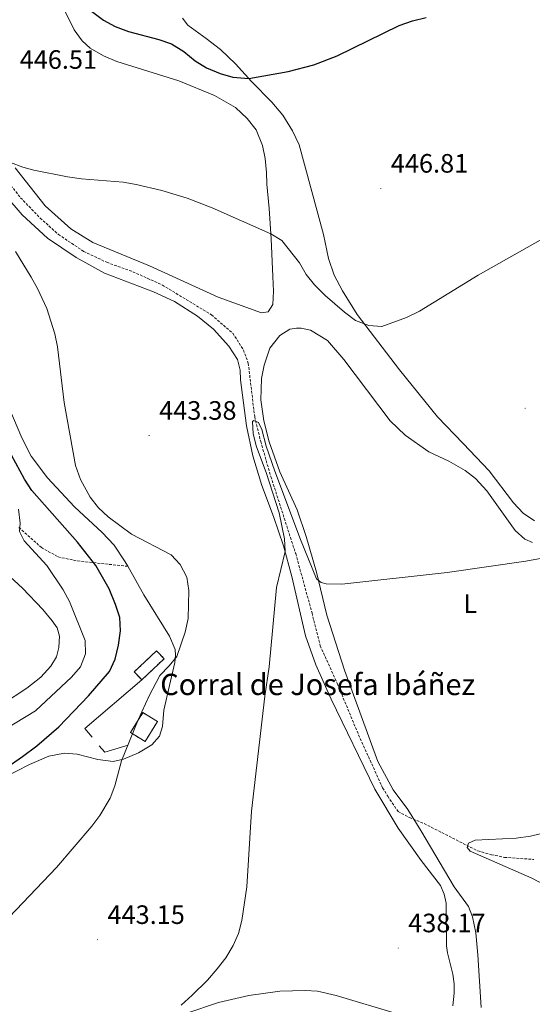
# Model space of a CAD drawing. Units: metres. Extents: x 624210 to 628718, y 4696758 to 4699808.
# Drawn here: x 626548 to 626741, y 4698196 to 4698567 of the extents above; entities that cross this region are included whole.
import ezdxf
from ezdxf.enums import TextEntityAlignment as Align

# ---------------------------------------------------------------- set-up
doc = ezdxf.new("R2010")
doc.units = ezdxf.units.M
doc.header["$MEASUREMENT"] = 0
doc.linetypes.add('TRAZOSX2', pattern=[1.5, 1, -0.5])
for name, color, linetype, lineweight in [('Carátula', 7, 'Continuous', 5), ('Level 11', 142, 'TRAZOSX2', 13), ('Level 16', 1, 'Continuous', 13), ('Level 18', 1, 'TRAZOSX2', 13), ('Level 21', 19, 'Continuous', 0), ('Level 36', 19, 'Continuous', 40), ('Level 37', 92, 'Continuous', 0), ('Level 4', 36, 'Continuous', 30), ('Level 41', 39, 'Continuous', 0), ('Level 44', 19, 'Continuous', 0), ('Level 5', 36, 'Continuous', 0), ('Level 53', 1, 'Continuous', 0), ('Level 7', 1, 'Continuous', 0)]:
    doc.layers.add(name, color=color, linetype=linetype, lineweight=lineweight)
doc.styles.add('Arial', font='ARIAL.TTF', dxfattribs={"height": 0.2})

# ---------------------------------------------------------------- blocks, each defined once
blk = doc.blocks.new('5PATER')
at = {"layer": 'Carátula', "linetype": 'Continuous', "lineweight": 5}
h = blk.add_hatch(color=250, dxfattribs=at)
edge = h.paths.add_edge_path()
edge.add_ellipse((0, 0), major_axis=(-1.33, -1.34), ratio=0.999422, start_angle=0, end_angle=360)

msp = doc.modelspace()

# ---------------------------------------------------------------- linework, layer by layer
at = {"layer": 'Level 11', "color": 142, "linetype": 'TRAZOSX2', "lineweight": 13}
msp.add_polyline3d([(626539.21, 4698511.56, 444.08), (626548.43, 4698499.86, 443.42), (626555.79, 4698492.2, 443.2), (626562.69, 4698486.02, 442.86), (626572.19, 4698479.65, 442.64), (626580.91, 4698475.51, 442.64), (626590.73, 4698471.97, 442.31), (626601.86, 4698466.96, 441.86), (626620.4, 4698455.71, 441.2), (626628.41, 4698448.81, 440.65), (626632.41, 4698442.5, 440.42), (626634.24, 4698437.51, 440.42), (626636.66, 4698417.34, 439.87), (626638.92, 4698408.02, 439.65), (626642.76, 4698394.79, 439.32), (626652.11, 4698365.78, 438.76), (626658.27, 4698343.46, 437.99), (626661.34, 4698331.1, 437.21), (626667.75, 4698316.94, 436.88), (626676.4, 4698296.13, 436.22), (626684.89, 4698277.53, 435.55), (626686.8, 4698274.39, 435.44), (626690.7, 4698268.65, 435.44), (626695, 4698266.36, 435.44), (626700.54, 4698264.08, 435.44), (626720.76, 4698253.8, 434.89), (626725.88, 4698252.39, 434.78), (626730.84, 4698251.38, 434.45), (626741.88, 4698250.58, 434)], dxfattribs=at)
at = {"layer": 'Level 16', "color": 1, "linetype": 'Continuous', "lineweight": 13, "ltscale": 0.5}
for points in [[(626575.47, 4698296.64, 448.74), (626572.68, 4698299.96, 449.18), (626594.13, 4698318.24, 448.08)], [(626588.96, 4698293.63, 447.47), (626580.22, 4698290.98, 448.57), (626578.03, 4698293.43, 448.57)]]:
    msp.add_polyline3d(points, dxfattribs=at)
at = {"layer": 'Level 18', "color": 1, "linetype": 'TRAZOSX2', "lineweight": 13}
for points in [[(626594.13, 4698318.24, 450.01), (626591.28, 4698321.24, 450.57), (626599.68, 4698329.2, 450.29), (626602.52, 4698326.2, 449.74), (626594.13, 4698318.24, 450.01)], [(626600, 4698302.52, 447.58), (626595.36, 4698295.01, 447.47), (626589.89, 4698298.39, 447.47), (626594.52, 4698305.9, 447.58), (626600, 4698302.52, 447.58)]]:
    msp.add_polyline3d(points, dxfattribs=at)
at = {"layer": 'Level 21', "color": 19, "linetype": 'TRAZOSX2', "lineweight": 0}
msp.add_polyline3d([(626547.76, 4698375.64, 455.25), (626556.26, 4698368.11, 452.92), (626562.56, 4698364.56, 451.48), (626569.95, 4698363.02, 450.27), (626588.84, 4698361, 447.52)], dxfattribs=at)
at = {"layer": 'Level 36', "color": 92, "linetype": 'Continuous', "lineweight": 0}
for points in [[(626562.54, 4698575.35, 449.13), (626568.68, 4698563.1, 448.52), (626571.69, 4698558.89, 448.3), (626574.64, 4698556.22, 448.19), (626579.66, 4698553.25, 448.13), (626584.75, 4698551.19, 447.97), (626608.04, 4698543.9, 447.91), (626621.46, 4698538.36, 447.8), (626629.45, 4698533.77, 447.52), (626633.86, 4698529.63, 447.47), (626637.16, 4698525.47, 447.25), (626639.61, 4698519.49, 447.25), (626640.62, 4698514.58, 447.19), (626641.13, 4698509.31, 447.08), (626641.22, 4698505, 446.75), (626642.18, 4698495.8, 445.7), (626642.9, 4698484.37, 444.86), (626643.55, 4698470.17, 443.92), (626643.75, 4698464.66, 443.76), (626643.56, 4698459.58, 443.76), (626641.69, 4698456.92, 443.54), (626639.18, 4698456.54, 443.48), (626622.88, 4698462.34, 443.15), (626597.04, 4698474.22, 443.48), (626575.67, 4698483.04, 443.98), (626567.4, 4698488.1, 444.14), (626557.66, 4698496.8, 444.59), (626546.37, 4698511.12, 444.92)], [(626466.42, 4698570.38, 447.13), (626484.78, 4698553.61, 446.36), (626501.54, 4698540.31, 446.47), (626516.38, 4698529.85, 445.97), (626526.71, 4698521.04, 445.47), (626532.29, 4698515.16, 445.36), (626542.92, 4698500.52, 444.64), (626548.99, 4698493.35, 444.25), (626558.56, 4698484.6, 444.03), (626569.33, 4698477.33, 443.64), (626580.01, 4698471.4, 443.26), (626598.57, 4698464.43, 442.87), (626606.4, 4698460.75, 442.7), (626615.08, 4698455.26, 442.32), (626621.11, 4698450.36, 441.98), (626626.89, 4698443.9, 441.54), (626630.16, 4698438.92, 441.37), (626631.14, 4698434.83, 441.32), (626631.34, 4698431.31, 441.32), (626633.6, 4698413.87, 441.04), (626635.99, 4698402.62, 440.93), (626639.3, 4698391.42, 440.49), (626643.78, 4698379.81, 440.27)], [(626742.08, 4698378.19, 441.48), (626737.83, 4698381.04, 441.7), (626734.18, 4698384.88, 441.93), (626725.03, 4698396.91, 442.42), (626715.29, 4698407.29, 442.98), (626705.53, 4698417.31, 443.92), (626691.2, 4698435.01, 444.58), (626675.23, 4698455.86, 445.3), (626669.7, 4698464.8, 445.75), (626666.62, 4698470.69, 445.97), (626664.44, 4698476.94, 446.3), (626662.54, 4698485.99, 446.97), (626653.4, 4698519.76, 448.3), (626650.93, 4698525.09, 448.68), (626647.31, 4698530.94, 448.8), (626643.1, 4698535.86, 449.13), (626635.51, 4698543.62, 449.85), (626629.4, 4698550.26, 450.73), (626623.84, 4698555.68, 451.9), (626618.38, 4698559.86, 452.78), (626611.45, 4698564.9, 453.28), (626609.49, 4698567.5, 453.37)], [(626640.21, 4698436.81, 442.99), (626642.43, 4698443.21, 443.16), (626646.1, 4698448, 443.43), (626649.89, 4698450.32, 443.43), (626652.37, 4698450.76, 443.43), (626654.22, 4698450.7, 443.54), (626657.74, 4698449.9, 443.6), (626664.11, 4698446.1, 443.54), (626670.21, 4698438.95, 443.16), (626687.75, 4698415.82, 441.88), (626693.42, 4698410.36, 441.33), (626702.25, 4698404.09, 440.94), (626709.83, 4698400.65, 440.83), (626715.99, 4698397.13, 440.72), (626719.86, 4698394.09, 440.61), (626724.11, 4698389.47, 440.61), (626734.87, 4698374.46, 440.5), (626738.43, 4698371.28, 440.5), (626741.34, 4698369.92, 440.5)], [(626722.06, 4698194.85, 435.62), (626720.76, 4698214.72, 436.73), (626719.97, 4698222.92, 436.9), (626718.74, 4698229.02, 436.68), (626717.19, 4698232.9, 436.51), (626711.84, 4698240.25, 436.4), (626699.34, 4698261.47, 436.18), (626694.32, 4698269.38, 436.12), (626688.79, 4698276.84, 436.34), (626683.03, 4698287.47, 436.79), (626670.56, 4698321.88, 438.67), (626663.87, 4698342.66, 439.61), (626659.93, 4698358.85, 440.11), (626656.1, 4698372.19, 440.33), (626652.61, 4698382.26, 440.66), (626646.2, 4698396.65, 440.94), (626642.13, 4698407.87, 441.44), (626640.14, 4698415.85, 441.66), (626638.98, 4698423.74, 442.16), (626639.26, 4698431.79, 442.6), (626640.21, 4698436.81, 442.99)], [(626588.84, 4698361, 447.52), (626587.91, 4698362.66, 447.52), (626583.69, 4698368.92, 447.3), (626579.13, 4698373.72, 446.86), (626568.77, 4698383.38, 446.8), (626558.56, 4698394.29, 447.19), (626552.46, 4698402.54, 447.52), (626548.88, 4698409.35, 447.63), (626539.37, 4698431.64, 448.02)], [(626643.78, 4698379.81, 440.27), (626647.55, 4698368.77, 440.1), (626650.64, 4698357.16, 439.6), (626655.8, 4698334.83, 438.88), (626659.71, 4698323.87, 438.27), (626665.43, 4698310.98, 437.83), (626682, 4698277.06, 436.94), (626690.76, 4698262.43, 436.83), (626699.37, 4698250.18, 437.05), (626706.73, 4698240.78, 437.44), (626708.1, 4698237.53, 437.55), (626708.85, 4698234.11, 437.66), (626708.9, 4698218.07, 439.38), (626709.27, 4698215.42, 439.38), (626711.32, 4698207.44, 437.88), (626711.88, 4698203.77, 437.28), (626711.86, 4698200.28, 436.94), (626711.28, 4698195.39, 436.89)], [(626541.43, 4698359.93, 460.17), (626549.2, 4698352.74, 458.84), (626556.84, 4698344.75, 458.29), (626560.28, 4698340.44, 458.07), (626562.18, 4698337.83, 458.01), (626563.13, 4698334.68, 458.12), (626562.88, 4698330.46, 458.24), (626561.98, 4698326.91, 458.4), (626559.85, 4698323.43, 458.62), (626556.09, 4698319.3, 458.96), (626550.79, 4698315.09, 459.4), (626541.61, 4698309.12, 459.62)], [(626542.01, 4698281.27, 449.52), (626551.85, 4698286.38, 449.13), (626559.07, 4698289.55, 448.13), (626564.95, 4698290.67, 447.52), (626569.76, 4698290.23, 446.64), (626577.58, 4698288.26, 445.86), (626583.32, 4698287.53, 445.31), (626587.26, 4698288.35, 444.92), (626592.82, 4698290.81, 444.64), (626597.88, 4698293.8, 444.03), (626600.73, 4698297.08, 443.76), (626601.95, 4698300.7, 443.76), (626602.46, 4698306.79, 443.98), (626604.51, 4698316.06, 444.48), (626606.54, 4698324.73, 444.81), (626606.8, 4698327.59, 445.2), (626606.67, 4698329.64, 445.42), (626604.62, 4698334.67, 445.97), (626594.87, 4698350.24, 447.52), (626588.84, 4698361, 447.52)], [(626690.92, 4698192.26, 437.22), (626667.43, 4698199.3, 438.11), (626660.36, 4698200.97, 438.05), (626655.74, 4698201.26, 438.11), (626646.12, 4698200.97, 438.38), (626634.43, 4698199.32, 438.6), (626623.08, 4698196.73, 438.99), (626611.15, 4698192.71, 439.32)]]:
    msp.add_polyline3d(points, dxfattribs=at)
at = {"layer": 'Level 4', "color": 36, "linetype": 'Continuous', "lineweight": 30}
for points in [[(626575.22, 4698570.12, 450), (626579.71, 4698566.74, 450), (626584.06, 4698564.29, 450), (626589.11, 4698562.49, 450), (626600.59, 4698559.5, 450), (626605.31, 4698557.86, 450), (626609.92, 4698554.88, 450), (626614.29, 4698551.46, 450), (626618.52, 4698548.82, 450), (626623.62, 4698546.59, 450), (626628.48, 4698545.22, 450), (626634.42, 4698544.8, 450), (626649.32, 4698547.4, 450), (626658.99, 4698549.92, 450), (626667.71, 4698553.23, 450), (626691.14, 4698564.7, 450), (626696.16, 4698566.46, 450), (626701.31, 4698567.71, 450)], [(626508.49, 4698261.1, 450), (626549.11, 4698289.36, 450), (626554.54, 4698293.36, 450), (626562.82, 4698300.53, 450), (626573.97, 4698312.17, 450), (626581.98, 4698321.43, 450), (626584.11, 4698326.02, 450), (626585.3, 4698331.31, 450), (626586.1, 4698336.74, 450), (626585.9, 4698341.73, 450), (626584.22, 4698346.57, 450), (626581.78, 4698352.48, 450), (626576.79, 4698361.32, 450), (626569.85, 4698370.16, 450), (626552.68, 4698389.55, 450), (626549.85, 4698393.84, 450), (626544.96, 4698402.84, 450)]]:
    msp.add_polyline3d(points, dxfattribs=at)
at = {"layer": 'Level 5', "color": 36, "linetype": 'Continuous', "lineweight": 0}
for points in [[(626544.61, 4698513.08, 445), (626549.3, 4698511.33, 445), (626553.43, 4698510.19, 445), (626566.06, 4698507.75, 445), (626571.37, 4698507.02, 445), (626587.11, 4698505.67, 445), (626592.04, 4698504.86, 445), (626601.73, 4698502.61, 445), (626611.22, 4698499.62, 445), (626620.59, 4698496.07, 445), (626642.78, 4698486.3, 445), (626646.95, 4698483.73, 445), (626653.6, 4698475.29, 445), (626656.09, 4698470.95, 445), (626659.25, 4698466.99, 445), (626663.24, 4698463.02, 445), (626670.5, 4698456.76, 445), (626674.65, 4698453.62, 445), (626679.64, 4698451.76, 445), (626684.63, 4698451.36, 445), (626693.92, 4698454.78, 445), (626698.77, 4698457.11, 445), (626720.92, 4698470.68, 445), (626749.99, 4698487.16, 445)], [(626531.34, 4698215.52, 445), (626562.03, 4698247.59, 445), (626575.33, 4698263.17, 445), (626578.3, 4698267.2, 445), (626582.21, 4698273.62, 445), (626583.95, 4698278.32, 445), (626586.43, 4698287.71, 445), (626592.7, 4698303.12, 445), (626596.91, 4698312.19, 445), (626600.89, 4698319.88, 445), (626604.41, 4698323.52, 445), (626607.31, 4698327.05, 445), (626610.44, 4698336.26, 445), (626611.62, 4698341.33, 445), (626611.84, 4698351.93, 445), (626611.14, 4698356.88, 445), (626608.63, 4698361.68, 445), (626605.23, 4698365.36, 445), (626590.27, 4698373.17, 445), (626581.4, 4698379.62, 445), (626577.74, 4698383.03, 445), (626574.67, 4698387.02, 445), (626571.06, 4698393.66, 445), (626569.07, 4698398.96, 445), (626564.89, 4698422.76, 445), (626562.37, 4698443.72, 445), (626561.39, 4698448.62, 445), (626558.34, 4698458.15, 445), (626554.85, 4698465.61, 445), (626552.41, 4698469.98, 445), (626546.49, 4698479.58, 445)], [(626608.95, 4698195.74, 440), (626613.12, 4698199.41, 440), (626618.89, 4698205.09, 440), (626622.54, 4698209.34, 440), (626625.74, 4698213.55, 440), (626628.55, 4698218.18, 440), (626630.62, 4698222.73, 440), (626631.81, 4698227.62, 440), (626633.67, 4698240.25, 440), (626635.5, 4698268.8, 440), (626640.47, 4698312.04, 440), (626642.09, 4698323.18, 440), (626644.85, 4698352.99, 440), (626648.14, 4698366.56, 440), (626647.95, 4698371.33, 440), (626645.84, 4698381.1, 440), (626640.97, 4698396.35, 440), (626637.35, 4698405.99, 440), (626636.04, 4698410.85, 440), (626635.87, 4698415.56, 440), (626636.39, 4698415.94, 440), (626638.12, 4698415.15, 440), (626639.4, 4698412.55, 440), (626641.02, 4698406.26, 440), (626644.29, 4698396.81, 440), (626653.99, 4698371.06, 440), (626659.99, 4698356.32, 440), (626661.76, 4698354.9, 440), (626663.56, 4698354.38, 440), (626669.46, 4698354.31, 440), (626709.17, 4698358.62, 440), (626738.86, 4698362.93, 440), (626764.07, 4698367.64, 440)], [(626542.19, 4698299.44, 455), (626554.07, 4698306.55, 455), (626567.61, 4698319.22, 455), (626570.97, 4698323.2, 455), (626572.86, 4698328.05, 455), (626572.82, 4698333.05, 455), (626566.9, 4698347.81, 455), (626564.5, 4698352.2, 455), (626558.39, 4698361.28, 455), (626549.78, 4698370.57, 455), (626547.99, 4698374.14, 455), (626548.34, 4698377.26, 455), (626547.69, 4698382.52, 455)], [(626749.56, 4698239.11, 435), (626741.12, 4698243.5, 435), (626717.89, 4698253.66, 435), (626716.74, 4698255.12, 435), (626717.3, 4698256.74, 435), (626719.78, 4698257.91, 435), (626735.22, 4698258.56, 435), (626740.58, 4698259.37, 435), (626755.72, 4698262.95, 435)]]:
    msp.add_polyline3d(points, dxfattribs=at)
at = {"layer": 'Level 53', "color": 1, "linetype": 'Continuous', "lineweight": 0}
for points in [[(626594.13, 4698318.24, 450.01), (626591.28, 4698321.24, 450.57), (626599.68, 4698329.2, 450.29), (626602.52, 4698326.2, 449.74), (626594.13, 4698318.24, 450.01)], [(626600, 4698302.52, 447.58), (626595.36, 4698295.01, 447.47), (626589.89, 4698298.39, 447.47), (626594.52, 4698305.9, 447.58), (626600, 4698302.52, 447.58)]]:
    msp.add_polyline3d(points, close=True, dxfattribs=at)

# ---------------------------------------------------------------- block references
at = {"layer": 'Level 7', "color": 19, "linetype": 'Continuous', "lineweight": 0, "xscale": 0.09999983015004542, "yscale": 0.09999983015004542}
for p in [(626684.23, 4698503.36, 446.81), (626738.58, 4698420.55, 442.16), (626596.9, 4698410.28, 443.38), (626577.44, 4698220.36, 443.16), (626690.77, 4698217.22, 438.17)]:
    msp.add_blockref('5PATER', p, dxfattribs=at)

# ---------------------------------------------------------------- texts
at = {"layer": 'Level 37', "color": 92, "linetype": 'Continuous', "lineweight": 0, "style": 'Arial'}
msp.add_text('L', height=7, dxfattribs=at).set_placement((626717.9, 4698346.9, 438.13), align=Align.MIDDLE_CENTER)
at = {"layer": 'Level 41', "color": 19, "linetype": 'Continuous', "lineweight": 0, "style": 'Arial'}
for s, p in [('446.51', (626548.1, 4698546.22, 446.51)), ('446.81', (626687.98, 4698507.11, 446.81)), ('443.38', (626600.66, 4698414.03, 443.38)), ('443.15', (626581.19, 4698224.1, 443.16)), ('438.17', (626694.52, 4698220.97, 438.17))]:
    msp.add_text(s, height=7, dxfattribs=at).set_placement(p, align=Align.BOTTOM_LEFT)
at = {"layer": 'Level 44', "color": 19, "linetype": 'Continuous', "lineweight": 0, "style": 'Arial'}
msp.add_text('Corral de Josefa Ibáñez', height=8, dxfattribs=at).set_placement((626601.07, 4698310.01, 454.84), align=Align.BOTTOM_LEFT)

doc.saveas('drawing.dxf')
